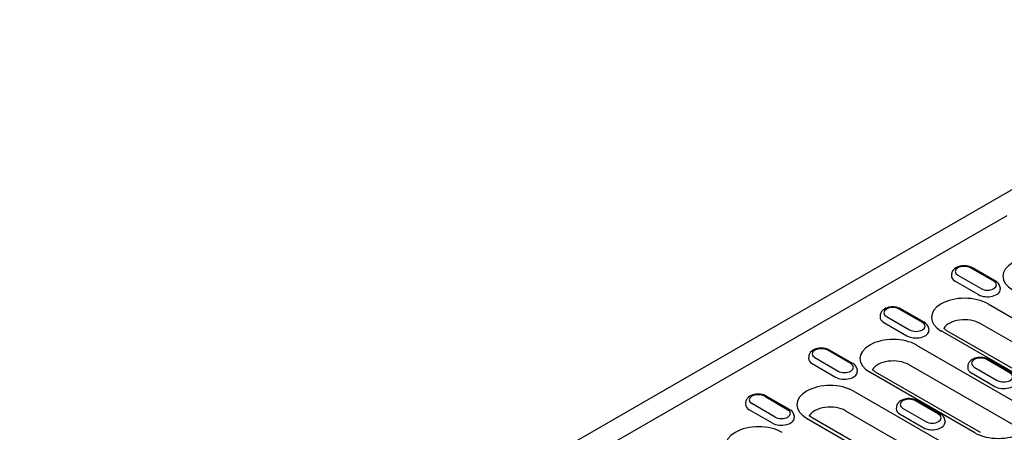
# Model space of a CAD drawing. Units: millimetres. Extents: x -13838 to -1653, y -50878 to -48451.
# Drawn here: x -3217 to -2963, y -50368 to -50262 of the extents above; entities that cross this region are included whole.
import ezdxf

# ---------------------------------------------------------------- set-up
doc = ezdxf.new("R2010")
doc.units = ezdxf.units.MM
doc.layers.add('DUENN-18', color=94, linetype='Continuous')
doc.layers.add('SICHTBAR', color=7, linetype='Continuous')

msp = doc.modelspace()

# ---------------------------------------------------------------- linework, layer by layer
at = {"layer": 'DUENN-18'}
for p, q in [((-2962.4, -50312.26), (-3129.41, -50408.43)), ((-2965.74, -50329.13), (-2971.74, -50325.68)), ((-2965.27, -50329.09), (-2971.27, -50325.64)), ((-2976.65, -50327.29), (-2976.68, -50327.72)), ((-2975.72, -50329.13), (-2969.72, -50332.58)), ((-2975.03, -50327.58), (-2969.04, -50331.03)), ((-2964.12, -50330.74), (-2964.09, -50331.17)), ((-2984.19, -50339.76), (-2990.19, -50336.31)), ((-2983.72, -50339.71), (-2989.72, -50336.26)), ((-2967.22, -50334.97), (-2931.41, -50355.59)), ((-2995.1, -50337.92), (-2995.13, -50338.34)), ((-2994.17, -50339.75), (-2988.17, -50343.21)), ((-2993.48, -50338.2), (-2987.49, -50341.66)), ((-2982.57, -50341.37), (-2982.55, -50341.79)), ((-2943.55, -50362.58), (-2979.35, -50341.96)), ((-2977.94, -50341.82), (-2942.14, -50362.44)), ((-2933.49, -50360.63), (-2969.29, -50340.02)), ((-3002.64, -50350.38), (-3008.64, -50346.93)), ((-3002.17, -50350.34), (-3008.17, -50346.89)), ((-2985.67, -50345.6), (-2958.52, -50361.23)), ((-3013.55, -50348.54), (-3013.58, -50348.97)), ((-3011.93, -50348.83), (-3005.94, -50352.28)), ((-2961.55, -50352.8), (-2967.54, -50349.35)), ((-2961.08, -50352.75), (-2967.07, -50349.3)), ((-3012.62, -50350.38), (-3006.62, -50353.83)), ((-3001.02, -50351.99), (-3001, -50352.42)), ((-2996.39, -50352.45), (-2969.25, -50368.08)), ((-2960.6, -50366.27), (-2987.74, -50350.64)), ((-2972.46, -50350.96), (-2972.48, -50351.38)), ((-2970.83, -50351.25), (-2964.84, -50354.7)), ((-2970.66, -50368.22), (-2997.8, -50352.59)), ((-2971.52, -50352.79), (-2965.52, -50356.25)), ((-2966.15, -50378.09), (-3001.95, -50357.47)), ((-3024.92, -50358.8), (-3018.93, -50362.26)), ((-3024.45, -50358.76), (-3018.46, -50362.21)), ((-2980, -50363.43), (-2985.99, -50359.97)), ((-2979.53, -50363.38), (-2985.52, -50359.93)), ((-3029.84, -50360.41), (-3029.87, -50360.84)), ((-3022.91, -50365.7), (-3028.9, -50362.25)), ((-3022.22, -50364.15), (-3028.22, -50360.7)), ((-3004.02, -50362.51), (-2968.22, -50383.13)), ((-2990.91, -50361.58), (-2990.93, -50362.01)), ((-2989.29, -50361.87), (-2983.29, -50365.32)), ((-3017.31, -50363.86), (-3017.28, -50364.29)), ((-3014.09, -50364.46), (-2978.29, -50385.08)), ((-2976.88, -50384.94), (-3012.68, -50364.32)), ((-2989.97, -50363.42), (-2983.98, -50366.87)), ((-2978.38, -50365.03), (-2978.35, -50365.46))]:
    msp.add_line(p, q, dxfattribs=at)
at = {"layer": 'DUENN-18', "flags": 128}
for points in [[(-2971.27, -50325.64), (-2971.62, -50325.46), (-2972, -50325.32), (-2972.39, -50325.22), (-2972.8, -50325.15), (-2973.21, -50325.12), (-2973.63, -50325.12), (-2974.04, -50325.16), (-2974.44, -50325.23), (-2974.83, -50325.34), (-2975.21, -50325.49), (-2975.56, -50325.67), (-2975.88, -50325.89), (-2976.16, -50326.17), (-2976.29, -50326.32), (-2976.4, -50326.49), (-2976.5, -50326.68), (-2976.57, -50326.87), (-2976.62, -50327.08), (-2976.65, -50327.29)], [(-2964.12, -50330.74), (-2964.16, -50330.47), (-2964.24, -50330.21), (-2964.36, -50329.97), (-2964.5, -50329.75), (-2964.67, -50329.55), (-2964.86, -50329.38), (-2965.06, -50329.22), (-2965.27, -50329.09)], [(-2989.72, -50336.26), (-2990.07, -50336.08), (-2990.45, -50335.95), (-2990.84, -50335.84), (-2991.25, -50335.78), (-2991.66, -50335.75), (-2992.08, -50335.75), (-2992.49, -50335.79), (-2992.89, -50335.86), (-2993.28, -50335.97), (-2993.66, -50336.11), (-2994.01, -50336.29), (-2994.33, -50336.52), (-2994.61, -50336.79), (-2994.74, -50336.95), (-2994.85, -50337.12), (-2994.95, -50337.3), (-2995.02, -50337.5), (-2995.08, -50337.7), (-2995.1, -50337.92)], [(-2982.57, -50341.37), (-2982.61, -50341.09), (-2982.69, -50340.83), (-2982.81, -50340.59), (-2982.95, -50340.37), (-2983.12, -50340.18), (-2983.31, -50340), (-2983.51, -50339.85), (-2983.72, -50339.71)], [(-3008.17, -50346.89), (-3008.52, -50346.71), (-3008.9, -50346.57), (-3009.29, -50346.47), (-3009.7, -50346.4), (-3010.11, -50346.37), (-3010.53, -50346.37), (-3010.94, -50346.41), (-3011.34, -50346.48), (-3011.74, -50346.59), (-3012.11, -50346.74), (-3012.46, -50346.92), (-3012.78, -50347.14), (-3013.07, -50347.42), (-3013.19, -50347.57), (-3013.3, -50347.74), (-3013.4, -50347.93), (-3013.47, -50348.12), (-3013.53, -50348.33), (-3013.55, -50348.54)], [(-2967.07, -50349.3), (-2967.42, -50349.13), (-2967.8, -50348.99), (-2968.19, -50348.89), (-2968.6, -50348.82), (-2969.01, -50348.79), (-2969.43, -50348.79), (-2969.84, -50348.83), (-2970.25, -50348.9), (-2970.64, -50349.01), (-2971.01, -50349.15), (-2971.36, -50349.33), (-2971.68, -50349.56), (-2971.97, -50349.83), (-2972.09, -50349.99), (-2972.21, -50350.16), (-2972.3, -50350.34), (-2972.38, -50350.54), (-2972.43, -50350.74), (-2972.46, -50350.96)], [(-3001.02, -50351.99), (-3001.06, -50351.72), (-3001.14, -50351.46), (-3001.26, -50351.22), (-3001.4, -50351), (-3001.57, -50350.8), (-3001.76, -50350.63), (-3001.96, -50350.47), (-3002.17, -50350.34)], [(-3024.45, -50358.76), (-3024.81, -50358.58), (-3025.18, -50358.44), (-3025.58, -50358.34), (-3025.98, -50358.27), (-3026.4, -50358.24), (-3026.81, -50358.24), (-3027.23, -50358.28), (-3027.63, -50358.35), (-3028.02, -50358.46), (-3028.39, -50358.61), (-3028.74, -50358.79), (-3029.07, -50359.01), (-3029.35, -50359.29), (-3029.48, -50359.44), (-3029.59, -50359.61), (-3029.68, -50359.8), (-3029.76, -50359.99), (-3029.81, -50360.2), (-3029.84, -50360.41)], [(-2985.52, -50359.93), (-2985.88, -50359.75), (-2986.25, -50359.61), (-2986.64, -50359.51), (-2987.05, -50359.44), (-2987.46, -50359.41), (-2987.88, -50359.41), (-2988.29, -50359.45), (-2988.7, -50359.52), (-2989.09, -50359.63), (-2989.46, -50359.78), (-2989.81, -50359.96), (-2990.13, -50360.18), (-2990.42, -50360.46), (-2990.54, -50360.61), (-2990.66, -50360.78), (-2990.75, -50360.97), (-2990.83, -50361.16), (-2990.88, -50361.37), (-2990.91, -50361.58)], [(-3017.31, -50363.86), (-3017.35, -50363.59), (-3017.43, -50363.33), (-3017.55, -50363.09), (-3017.69, -50362.87), (-3017.86, -50362.67), (-3018.04, -50362.5), (-3018.25, -50362.34), (-3018.46, -50362.21)], [(-2978.38, -50365.03), (-2978.42, -50364.76), (-2978.5, -50364.5), (-2978.61, -50364.26), (-2978.76, -50364.04), (-2978.93, -50363.84), (-2979.11, -50363.67), (-2979.31, -50363.51), (-2979.53, -50363.38)]]:
    msp.add_lwpolyline(points, dxfattribs=at)
at = {"layer": 'DUENN-18'}
for points in [[(-2977.94, -50341.82), (-2978.12, -50341.72), (-2978.28, -50341.61), (-2978.42, -50341.51), (-2978.55, -50341.4), (-2978.66, -50341.31)], [(-2996.39, -50352.45), (-2996.57, -50352.34), (-2996.73, -50352.24), (-2996.87, -50352.13), (-2997, -50352.03), (-2997.11, -50351.93)], [(-3012.68, -50364.32), (-3012.85, -50364.21), (-3013.02, -50364.11), (-3013.16, -50364), (-3013.29, -50363.9), (-3013.4, -50363.8)]]:
    msp.add_lwpolyline(points, dxfattribs=at)
for centre, major_axis, start_param, end_param in [((-2954.83, -50327.84), (-8.58, 0), 3.926991, 7.068583), ((-2973.38, -50326.63), (-2.33, 0), 3.926991, 7.068583), ((-2973.38, -50327.79), (-3.3, 0), 6.246262, 7.068583), ((-2967.39, -50330.08), (2.33, 0), 3.926991, 7.068583), ((-2967.39, -50331.24), (3.3, 0), 3.926991, 6.320109), ((-2973.28, -50338.47), (-8.58, 0), 3.926991, 7.068583), ((-2991.83, -50337.26), (-2.33, 0), 3.926991, 7.068583), ((-2991.83, -50338.41), (-3.3, 0), 6.246262, 7.068583), ((-2985.84, -50340.71), (2.33, 0), 3.926991, 7.068583), ((-2973.28, -50342.32), (-5.65, 0), 3.926991, 5.967573), ((-2985.84, -50341.86), (3.3, 0), 3.926991, 6.320109), ((-2991.73, -50349.09), (-8.58, 0), 3.926991, 7.068583), ((-3010.29, -50347.88), (-2.33, 0), 3.926991, 7.068583), ((-3010.29, -50349.04), (-3.3, 0), 6.246262, 7.068583), ((-2991.73, -50352.94), (-5.65, 0), 3.926991, 5.967573), ((-2969.19, -50350.3), (-2.33, 0), 3.926991, 7.068583), ((-3004.29, -50352.49), (3.3, 0), 3.926991, 6.320109), ((-3004.29, -50351.33), (2.33, 0), 3.926991, 7.068583), ((-2969.19, -50351.45), (-3.3, 0), 6.246262, 7.068583), ((-2963.19, -50354.9), (3.3, 0), 3.926991, 6.320109), ((-2963.19, -50353.75), (2.33, 0), 3.926991, 7.068583), ((-3008.02, -50360.96), (-8.58, 0), 3.926991, 7.068583), ((-3026.57, -50359.75), (-2.33, 0), 3.926991, 7.068583), ((-2987.64, -50360.92), (-2.33, 0), 3.926991, 7.068583), ((-3026.57, -50360.91), (-3.3, 0), 6.246262, 7.068583), ((-3020.58, -50363.2), (2.33, 0), 3.926991, 7.068583), ((-3008.02, -50364.82), (-5.65, 0), 3.926991, 5.967573), ((-2987.64, -50362.08), (-3.3, 0), 6.246262, 7.068583), ((-2964.59, -50364.72), (8.58, 0), 3.926991, 7.068583), ((-3020.58, -50364.36), (3.3, 0), 3.926991, 6.320109), ((-2981.64, -50364.37), (2.33, 0), 3.926991, 7.068583), ((-3026.47, -50371.59), (-8.58, 0), 3.926991, 7.068583), ((-2981.64, -50365.53), (3.3, 0), 3.926991, 6.320109)]:
    msp.add_ellipse(centre, major_axis=major_axis, ratio=0.575862, start_param=start_param, end_param=end_param, dxfattribs=at)
at = {"layer": 'SICHTBAR'}
msp.add_line((-2884.93, -50261.7), (-3217.3, -50453.1), dxfattribs=at)

doc.saveas('drawing.dxf')
